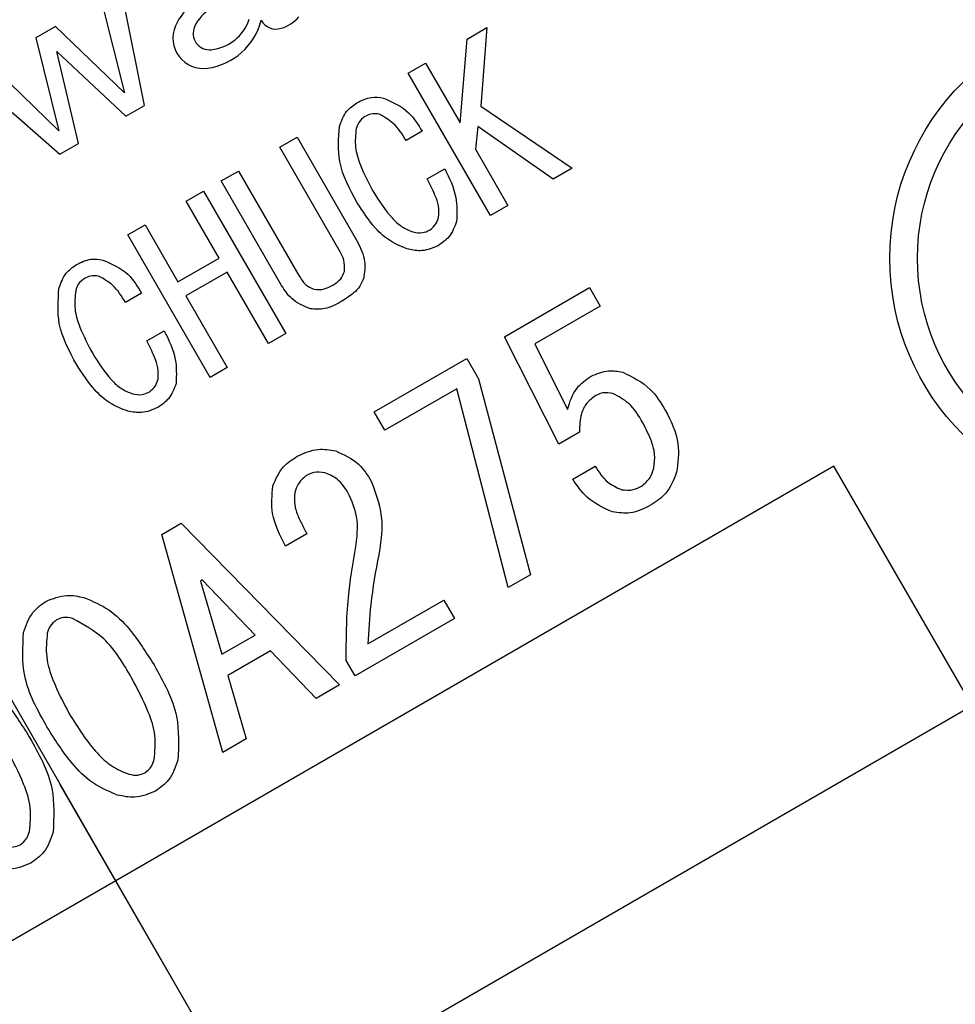
# Model space of a CAD drawing. Extents: x 0 to 1693, y 0 to 1188.
# Drawn here: x 1405 to 1422, y 520 to 538 of the extents above; entities that cross this region are included whole.
import ezdxf

# ---------------------------------------------------------------- set-up
doc = ezdxf.new("R2010")
doc.units = 0
doc.header["$LTSCALE"] = 2
doc.linetypes.add('CENTERX2', pattern=[20.32, 12.7, -2.54, 2.54, -2.54])
doc.layers.get('0').update_dxf_attribs({"linetype": 'CONTINUOUS'})
doc.styles.add('SLDTEXTSTYLE0', font='TXT', dxfattribs={"width": 0.7, "bigfont": 'bigfont'})
doc.dimstyles.new('SLDDIMSTYLE1', dxfattribs={"dimtxt": 7, "dimasz": 4, "dimexe": 0, "dimexo": 0.0625, "dimgap": 1.75, "dimtad": 3, "dimdec": 4, "dimlfac": 2, "dimzin": 12, "dimtxsty": 'SLDTEXTSTYLE0', "dimblk1": 'OPEN30', "dimblk2": 'OPEN30', "dimsah": 1, "dimcen": 0.09, "dimazin": 3, "dimtfac": 1, "dimtdec": 3, "dimtofl": 0, "dimtmove": 0, "dimatfit": 3, "dimtolj": 1, "dimtzin": 12})
doc.dimstyles.new('SLDDIMSTYLE2', dxfattribs={"dimtxt": 7, "dimasz": 4, "dimexe": 0, "dimexo": 0.0625, "dimgap": 1.75, "dimtad": 3, "dimdec": 3, "dimrnd": 1e-09, "dimzin": 12, "dimtxsty": 'SLDTEXTSTYLE0', "dimblk1": 'OPEN30', "dimblk2": 'OPEN30', "dimsah": 1, "dimcen": 0, "dimazin": 3, "dimtol": 1, "dimtp": 0.2, "dimtm": 0.2, "dimtfac": 1, "dimtdec": 1, "dimtmove": 0, "dimatfit": 3, "dimtolj": 1})

# ---------------------------------------------------------------- blocks, each defined once
blk = doc.blocks.new('_OPEN30')
at = {"color": 0, "linetype": 'BYBLOCK'}
for p, q in [((-1, 0.267949), (0, 0)), ((0, 0), (-1, -0.267949)), ((0, 0), (-1, 0))]:
    blk.add_line(p, q, dxfattribs=at)
blk = doc.blocks.new('_D_5')
at = {"color": 7, "linetype": 'CONTINUOUS'}
blk.add_line((1104.102, 967.307), (1468.345, 496.826), dxfattribs=at)
blk.add_arc((1286.224, 732.067), 297.5, 121.61776, 128.13195, dxfattribs=at)
at = {"color": 7, "linetype": 'CONTINUOUS', "xscale": 4, "yscale": 4}
for p, rotation in [((1104.102, 967.307, -118.009), 127.7467772431941), ((1468.345, 496.826, -118.009), 307.7467772431941)]:
    blk.add_blockref('_OPEN30', p, dxfattribs=dict(at, rotation=rotation))
at = {"color": 7, "linetype": 'CONTINUOUS', "attachment_point": 1, "rotation": 307.7468, "style": 'SLDTEXTSTYLE0'}
for s, insert, char_height in [('%%c', (1228.428, 821.452), 7), ('595', (1233.166, 815.332), 7), ('±0.2', (1242.519, 801.965), 6.3)]:
    blk.add_mtext(s, dxfattribs=dict(at, insert=insert, char_height=char_height))
blk = doc.blocks.new('_D_8')
at = {"color": 7, "linetype": 'CONTINUOUS'}
for p, q in [((1286.224, 1043.567), (1286.224, 1056.801)), ((1561.117, 890.776), (1567.452, 894.434))]:
    blk.add_line(p, q, dxfattribs=at)
blk.add_arc((1286.224, 732.067), 322.735, 30, 90, dxfattribs=at)
at = {"color": 7, "linetype": 'CONTINUOUS', "xscale": 4, "yscale": 4}
for p, rotation in [((1286.224, 1054.801, -118.009), 179.6449537204717), ((1565.72, 893.434, -118.009), 300.3550462795293)]:
    blk.add_blockref('_OPEN30', p, dxfattribs=dict(at, rotation=rotation))
at = {"color": 7, "linetype": 'CONTINUOUS', "insert": (1427.582, 1032.313), "char_height": 7, "attachment_point": 1, "rotation": 333.3818, "style": 'SLDTEXTSTYLE0'}
blk.add_mtext('60°', dxfattribs=at)
blk = doc.blocks.new('SW_CENTERMARKSYMBOL_0')
at = {"color": 0, "linetype": 'CONTINUOUS'}
blk.add_line((125, -216.506), (110.875, -192.041), dxfattribs=at)
blk.add_arc((0, 0), 254, 300.9023, 307.27476, dxfattribs=at)

msp = doc.modelspace()

# ---------------------------------------------------------------- linework, layer by layer
at = {"color": 7, "linetype": 'CONTINUOUS'}
for p, q in [((1407.7437202, 536.5101267), (1407.3223758, 538.6259166)), ((1406.9638413, 538.4189166), (1407.3832472, 536.7384843)), ((1406.1376531, 537.9419166), (1405.7791186, 537.7349166)), ((1407.3832472, 536.7384843), (1406.1376531, 537.9419166)), ((1413.5823413, 537.7126264), (1413.9390264, 537.9185586)), ((1413.9390264, 537.9185586), (1413.826155, 536.4971084)), ((1405.7791186, 537.7349166), (1406.1985244, 536.0544843)), ((1413.4547633, 536.194615), (1413.5823413, 537.7126264)), ((1406.5512032, 535.8216267), (1406.1608858, 537.4876763)), ((1406.1608858, 537.4876763), (1407.4085684, 536.3166267)), ((1412.5166897, 537.0973722), (1412.8293396, 537.2778806)), ((1412.8293396, 537.2778806), (1413.4547633, 536.194615)), ((1406.1985244, 536.0544843), (1404.9529303, 537.2579166)), ((1414.0034129, 534.5222921), (1412.5166897, 537.0973722)), ((1404.5943958, 537.0509166), (1406.2160514, 535.6281267)), ((1407.4085684, 536.3166267), (1407.7437202, 536.5101267)), ((1413.826155, 536.4971084), (1415.4785918, 535.373987)), ((1412.7667192, 536.0439695), (1412.4760869, 535.8761729)), ((1413.7729119, 536.1317011), (1413.7293396, 535.7190349)), ((1415.1351173, 535.1756819), (1413.7729119, 536.1317011)), ((1410.1916317, 535.7549993), (1410.5042816, 535.9355078)), ((1410.5042816, 535.9355078), (1411.5949595, 534.0463981)), ((1406.2160514, 535.6281267), (1406.5512032, 535.8216267)), ((1411.2823097, 533.8658896), (1410.1916317, 535.7549993)), ((1413.7293396, 535.7190349), (1414.3160628, 534.7028006)), ((1409.1347872, 535.1448298), (1409.447437, 535.3253383)), ((1409.447437, 535.3253383), (1410.538115, 533.4362286)), ((1412.8594865, 535.1815968), (1413.1765399, 535.3646477)), ((1415.4785918, 535.373987), (1415.1351173, 535.1756819)), ((1410.2254651, 533.2557201), (1409.1347872, 535.1448298)), ((1408.5006804, 534.7787281), (1408.8133303, 534.9592366)), ((1408.8133303, 534.9592366), (1410.3000534, 532.3841565)), ((1409.0955957, 533.7483046), (1408.5006804, 534.7787281)), ((1414.3160628, 534.7028006), (1414.0034129, 534.5222921)), ((1407.4438359, 534.1685586), (1407.7564857, 534.3490671)), ((1407.7564857, 534.3490671), (1408.351401, 533.3186436)), ((1408.930559, 531.5934785), (1407.4438359, 534.1685586)), ((1408.351401, 533.3186436), (1409.0955957, 533.7483046)), ((1409.239946, 533.4982826), (1408.4957512, 533.0686216)), ((1409.9874036, 532.203648), (1409.239946, 533.4982826)), ((1411.1368241, 533.2534712), (1411.1500347, 533.2610983)), ((1414.2536395, 532.328655), (1415.7912831, 533.2164139)), ((1415.7912831, 533.2164139), (1415.9837502, 532.8830512)), ((1407.6938653, 533.115156), (1407.403233, 532.9473594)), ((1408.4957512, 533.0686216), (1409.2432089, 531.773987)), ((1411.3172663, 532.9714446), (1411.3040558, 532.9638175)), ((1415.9837502, 532.8830512), (1414.8036071, 532.2016953)), ((1407.7866326, 532.2527833), (1408.103686, 532.4358341)), ((1410.3000534, 532.3841565), (1409.9874036, 532.203648)), ((1415.2360906, 530.3829319), (1414.2536395, 532.328655)), ((1414.8036071, 532.2016953), (1415.394921, 531.0147977)), ((1411.8985723, 530.9689563), (1413.5719095, 531.935058)), ((1413.5719095, 531.935058), (1413.7854689, 531.5651624)), ((1409.2432089, 531.773987), (1408.930559, 531.5934785)), ((1413.7854689, 531.5651624), (1414.7263455, 528.0236518)), ((1413.394481, 531.388136), (1412.0910394, 530.6355936)), ((1414.3212218, 527.7897535), (1413.394481, 531.388136)), ((1412.0910394, 530.6355936), (1411.8985723, 530.9689563)), ((1415.6112052, 530.5995044), (1415.2360906, 530.3829319)), ((1420.2141857, 529.9886468), (1394.2334236, 514.9886468)), ((1415.4888325, 529.7538331), (1415.8939562, 529.9877314)), ((1422.7141857, 525.6585198), (1420.2141857, 529.9886468)), ((1408.0587037, 528.7520072), (1408.4109853, 528.955397)), ((1408.4109853, 528.955397), (1411.2739866, 526.0304315)), ((1409.1602975, 524.8100925), (1408.0587037, 528.7520072)), ((1410.6823277, 528.7636894), (1410.294818, 528.5399605)), ((1414.7263455, 528.0236518), (1414.3212218, 527.7897535)), ((1408.7914416, 527.9303255), (1408.7562135, 527.9099866)), ((1408.7562135, 527.9099866), (1409.1455747, 526.5847457)), ((1409.7444533, 526.9305084), (1408.7914416, 527.9303255)), ((1411.7860826, 526.7705739), (1413.1599805, 527.5637942)), ((1413.1599805, 527.5637942), (1413.3524476, 527.2304315)), ((1413.3524476, 527.2304315), (1411.5558118, 526.1931434)), ((1409.1455747, 526.5847457), (1409.7444533, 526.9305084)), ((1410.0249907, 526.6479932), (1409.2499714, 526.2005355)), ((1410.8512488, 525.7863637), (1410.0249907, 526.6479932)), ((1411.5558118, 526.1931434), (1411.3938533, 526.4736638)), ((1409.2499714, 526.2005355), (1409.5830353, 525.0541603)), ((1411.2739866, 526.0304315), (1410.8512488, 525.7863637)), ((1396.7334236, 510.6585198), (1422.7141857, 525.6585198)), ((1409.5830353, 525.0541603), (1409.1602975, 524.8100925))]:
    msp.add_line(p, q, dxfattribs=at)
at = {"color": 7, "linetype": 'CENTERX2'}
msp.add_line((1437.7238047, 469.6610972), (1406.2238047, 524.2206976), dxfattribs=at)
at = {"color": 7, "linetype": 'CONTINUOUS'}
for centre, radius in [((1413.2238047, 512.096342), 30.85), ((1413.2238047, 512.096342), 30.25), ((1413.2238047, 512.096342), 30), ((1425.7238047, 533.7469771), 4.5), ((1425.7238047, 533.7469771), 4)]:
    msp.add_circle(centre, radius, dxfattribs=at)
for centre, radius, start, end in [((1286.2238047, 732.0667945), 293, 216.368438818, 323.631561182), ((1286.2238047, 732.0667945), 295, 216.325086102, 323.674913898), ((1286.2238047, 732.0667945), 307.5, 216.066982755, 323.933017245), ((1409.2108339, 537.5483189), 0.99, 124.84950838, 156.07078531), ((1409.3100288, 537.6430734), 0.72, 120.24063672, 156.05079063), ((1408.7189086, 538.3473513), 1.175489, 278.15149867, 345.46049557), ((1408.8714049, 538.3251338), 0.81, 275.82245517, 341.78744673), ((1410.1256823, 538.1982362), 0.306, 208.49529119, 287.40364621), ((1410.0018543, 538.5932839), 0.72, 287.40364621, 318.19487234), ((1408.8077391, 537.7271919), 0.549, 156.07078531, 278.15149867), ((1408.9234468, 537.8147804), 0.297, 156.05079063, 275.82245517)]:
    msp.add_arc(centre, radius, start, end, dxfattribs=at)
for points, knots in [([(1411.5875472, 536.5609315), (1411.6732411, 536.6034139), (1411.8261983, 536.679242), (1411.9939798, 536.6550621), (1412.0677623, 536.6444289)], [0, 0, 0, 0, 0.5602468025, 1, 1, 1, 1]), ([(1412.0677623, 536.6444289), (1412.2324982, 536.5712172), (1412.5277046, 536.440022), (1412.6934609, 536.1653601), (1412.7667192, 536.0439695)], [0, 0, 0, 0, 0.558036343, 1, 1, 1, 1]), ([(1411.2715891, 536.1319159), (1411.3069299, 536.2302479), (1411.3700807, 536.4059578), (1411.52106, 536.5135505), (1411.5875472, 536.5609315)], [0, 0, 0, 0, 0.5596266492, 1, 1, 1, 1]), ([(1411.7324625, 536.3099309), (1411.6909833, 536.2783917), (1411.6167757, 536.221967), (1411.5874272, 536.1341526), (1411.5744834, 536.0954231)], [0, 0, 0, 0, 0.5589611794, 1, 1, 1, 1]), ([(1411.9895941, 536.3527015), (1411.9390343, 536.3587927), (1411.8485162, 536.3696981), (1411.7680038, 536.3282345), (1411.7324625, 536.3099309)], [0, 0, 0, 0, 0.5585609604, 1, 1, 1, 1]), ([(1412.4760869, 535.8761729), (1412.4067016, 535.9887286), (1412.2833046, 536.1889011), (1412.0790137, 536.3028328), (1411.9895941, 536.3527015)], [0, 0, 0, 0, 0.5622932353, 1, 1, 1, 1]), ([(1411.5937176, 534.7502441), (1411.4597951, 534.9936266), (1411.2213504, 535.4269614), (1411.2562784, 535.9170747), (1411.2715891, 536.1319159)], [0, 0, 0, 0, 0.5616499417, 1, 1, 1, 1]), ([(1411.5744834, 536.0954231), (1411.5627531, 535.9825403), (1411.5392334, 535.7562061), (1411.6634077, 535.3648477), (1411.7992626, 535.1086773), (1411.8823062, 534.952089)], [0, 0, 0, 0, 0.2789075111, 0.5592202197, 1, 1, 1, 1]), ([(1413.1765399, 535.3646477), (1413.2594382, 535.195258), (1413.4069479, 534.8938451), (1413.3957141, 534.5600816), (1413.3907935, 534.4138885)], [0, 0, 0, 0, 0.561985724, 1, 1, 1, 1]), ([(1413.0650178, 534.4900129), (1413.0679015, 534.5586171), (1413.0736909, 534.6963497), (1412.9873904, 534.929018), (1412.9080074, 535.0857799), (1412.8594865, 535.1815968)], [0, 0, 0, 0, 0.2784086222, 0.5589443941, 1, 1, 1, 1]), ([(1411.8823062, 534.952089), (1411.9864714, 534.7862869), (1412.1315813, 534.5553124), (1412.3885969, 534.3116113), (1412.5313785, 534.2525462), (1412.6026483, 534.2230638)], [0, 0, 0, 0, 0.5602808747, 0.7805131831, 1, 1, 1, 1]), ([(1412.5188968, 533.9104986), (1412.4069106, 533.9537633), (1412.1827085, 534.0403814), (1411.8616282, 534.3332624), (1411.695343, 534.5920722), (1411.5937176, 534.7502441)], [0, 0, 0, 0, 0.2795661135, 0.5597061267, 1, 1, 1, 1]), ([(1412.9014553, 534.2546674), (1412.9446555, 534.2900263), (1413.0220362, 534.3533615), (1413.051849, 534.4481452), (1413.0650178, 534.4900129)], [0, 0, 0, 0, 0.5582819583, 1, 1, 1, 1]), ([(1412.6026483, 534.2230638), (1412.660572, 534.2123961), (1412.7640465, 534.1933395), (1412.8594552, 534.235922), (1412.9014553, 534.2546674)], [0, 0, 0, 0, 0.5597871403, 1, 1, 1, 1]), ([(1413.3907935, 534.4138885), (1413.3530232, 534.3137828), (1413.2854982, 534.1348157), (1413.1297083, 534.0261205), (1413.0610598, 533.9782243)], [0, 0, 0, 0, 0.5593527386, 1, 1, 1, 1]), ([(1411.5949595, 534.0463981), (1411.6530535, 533.9293667), (1411.756759, 533.7204501), (1411.7239452, 533.4911908), (1411.709513, 533.3903585)], [0, 0, 0, 0, 0.56018241696, 1, 1, 1, 1]), ([(1413.0610598, 533.9782243), (1412.9630501, 533.9356047), (1412.7877153, 533.8593603), (1412.6011671, 533.894848), (1412.5188968, 533.9104986)], [0, 0, 0, 0, 0.5589862365, 1, 1, 1, 1]), ([(1406.5146933, 533.6321179), (1406.6003872, 533.6746004), (1406.7533444, 533.7504284), (1406.9211259, 533.7262485), (1406.9949084, 533.7156154)], [0, 0, 0, 0, 0.5602468025, 1, 1, 1, 1]), ([(1406.9949084, 533.7156154), (1407.1596443, 533.6424036), (1407.4548507, 533.5112084), (1407.620607, 533.2365465), (1407.6938653, 533.115156)], [0, 0, 0, 0, 0.558036343, 1, 1, 1, 1]), ([(1411.360856, 533.5061146), (1411.3637974, 533.5772395), (1411.3690699, 533.7047321), (1411.3089086, 533.8164821), (1411.2823097, 533.8658896)], [0, 0, 0, 0, 0.5578738845, 1, 1, 1, 1]), ([(1406.1987352, 533.2031023), (1406.234076, 533.3014343), (1406.2972268, 533.4771442), (1406.4482061, 533.584737), (1406.5146933, 533.6321179)], [0, 0, 0, 0, 0.5596266492, 1, 1, 1, 1]), ([(1406.6596086, 533.3811173), (1406.6181294, 533.3495781), (1406.5439218, 533.2931534), (1406.5145733, 533.2053391), (1406.5016295, 533.1666095)], [0, 0, 0, 0, 0.5589611794, 1, 1, 1, 1]), ([(1406.9167402, 533.4238879), (1406.8661804, 533.4299792), (1406.7756623, 533.4408845), (1406.6951499, 533.399421), (1406.6596086, 533.3811173)], [0, 0, 0, 0, 0.5585609604, 1, 1, 1, 1]), ([(1407.403233, 532.9473594), (1407.3338477, 533.059915), (1407.2104507, 533.2600876), (1407.0061598, 533.3740192), (1406.9167402, 533.4238879)], [0, 0, 0, 0, 0.5622932353, 1, 1, 1, 1]), ([(1410.538115, 533.4362286), (1410.5753062, 533.3747946), (1410.6415337, 533.2653973), (1410.7558796, 533.2100442), (1410.8060126, 533.1857756)], [0, 0, 0, 0, 0.56156726963, 1, 1, 1, 1]), ([(1411.1500347, 533.2610983), (1411.2033193, 533.2955128), (1411.2983829, 533.3569106), (1411.3417825, 533.4605617), (1411.360856, 533.5061146)], [0, 0, 0, 0, 0.5605161466, 1, 1, 1, 1]), ([(1411.709513, 533.3903585), (1411.6888552, 533.3392512), (1411.647488, 533.236909), (1411.5091992, 533.0931845), (1411.3900722, 533.0176242), (1411.3172663, 532.9714446)], [0, 0, 0, 0, 0.2794715536, 0.5596407369, 1, 1, 1, 1]), ([(1406.5208637, 531.8214305), (1406.3869412, 532.064813), (1406.1484965, 532.4981479), (1406.1834245, 532.9882611), (1406.1987352, 533.2031023)], [0, 0, 0, 0, 0.5616499417, 1, 1, 1, 1]), ([(1410.7451424, 532.8335788), (1410.6241338, 532.8836277), (1410.4073418, 532.9732923), (1410.2811981, 533.169175), (1410.2254651, 533.2557201)], [0, 0, 0, 0, 0.5581783623, 1, 1, 1, 1]), ([(1410.8060126, 533.1857756), (1410.8713458, 533.1813777), (1410.9885528, 533.1734878), (1411.0913346, 533.2289324), (1411.1368241, 533.2534712)], [0, 0, 0, 0, 0.5574171567, 1, 1, 1, 1]), ([(1406.5016295, 533.1666095), (1406.4898992, 533.0537268), (1406.4663795, 532.8273926), (1406.5905538, 532.4360341), (1406.7264087, 532.1798638), (1406.8094523, 532.0232754)], [0, 0, 0, 0, 0.2789075111, 0.5592202197, 1, 1, 1, 1]), ([(1411.3040558, 532.9638175), (1411.205575, 532.9099022), (1411.0302015, 532.8138904), (1410.8320306, 532.8275776), (1410.7451424, 532.8335788)], [0, 0, 0, 0, 0.5615488037, 1, 1, 1, 1]), ([(1408.103686, 532.4358341), (1408.1865843, 532.2664444), (1408.334094, 531.9650315), (1408.3228602, 531.6312681), (1408.3179396, 531.4850749)], [0, 0, 0, 0, 0.561985724, 1, 1, 1, 1]), ([(1407.992164, 531.5611994), (1407.9950476, 531.6298036), (1408.000837, 531.7675361), (1407.9145365, 532.0002045), (1407.8351536, 532.1569663), (1407.7866326, 532.2527833)], [0, 0, 0, 0, 0.2784086222, 0.5589443941, 1, 1, 1, 1]), ([(1406.8094523, 532.0232754), (1406.9136175, 531.8574734), (1407.0587274, 531.6264988), (1407.315743, 531.3827977), (1407.4585247, 531.3237327), (1407.5297945, 531.2942502)], [0, 0, 0, 0, 0.5602808747, 0.7805131831, 1, 1, 1, 1]), ([(1407.4460429, 530.9816851), (1407.3340568, 531.0249497), (1407.1098546, 531.1115679), (1406.7887743, 531.4044489), (1406.6224891, 531.6632587), (1406.5208637, 531.8214305)], [0, 0, 0, 0, 0.2795661135, 0.5597061267, 1, 1, 1, 1]), ([(1415.394921, 531.0147977), (1415.4387882, 531.1537756), (1415.5172726, 531.4024265), (1415.7298717, 531.549661), (1415.8236431, 531.614602)], [0, 0, 0, 0, 0.5589281915, 1, 1, 1, 1]), ([(1415.8236431, 531.614602), (1415.9266793, 531.6594586), (1416.1109936, 531.7396996), (1416.3070274, 531.7019157), (1416.3934735, 531.685254)], [0, 0, 0, 0, 0.5590241192, 1, 1, 1, 1]), ([(1416.3934735, 531.685254), (1416.572763, 531.5974073), (1416.8943434, 531.4398423), (1417.0808916, 531.1366464), (1417.1634343, 531.0024902)], [0, 0, 0, 0, 0.5575263282, 1, 1, 1, 1]), ([(1407.8286014, 531.3258539), (1407.8718016, 531.3612128), (1407.9491823, 531.4245479), (1407.9789951, 531.5193317), (1407.992164, 531.5611994)], [0, 0, 0, 0, 0.5582819583, 1, 1, 1, 1]), ([(1408.3179396, 531.4850749), (1408.2801694, 531.3849692), (1408.2126444, 531.2060022), (1408.0568544, 531.097307), (1407.988206, 531.0494107)], [0, 0, 0, 0, 0.5593527386, 1, 1, 1, 1]), ([(1407.5297945, 531.2942502), (1407.5877181, 531.2835825), (1407.6911926, 531.2645259), (1407.7866013, 531.3071085), (1407.8286014, 531.3258539)], [0, 0, 0, 0, 0.5597871403, 1, 1, 1, 1]), ([(1415.9084541, 531.2643153), (1415.8500085, 531.2218282), (1415.7330521, 531.1368069), (1415.6174085, 530.8980329), (1415.6135581, 530.7127321), (1415.6112052, 530.5995044)], [0, 0, 0, 0, 0.2798082906, 0.5599282698, 1, 1, 1, 1]), ([(1416.2160681, 531.3010037), (1416.1561869, 531.3115208), (1416.0491568, 531.3303188), (1415.9514819, 531.2844996), (1415.9084541, 531.2643153)], [0, 0, 0, 0, 0.5594796652, 1, 1, 1, 1]), ([(1416.7583106, 530.7685919), (1416.683264, 530.8966971), (1416.5497534, 531.1246008), (1416.3176887, 531.2472819), (1416.2160681, 531.3010037)], [0, 0, 0, 0, 0.56210218698, 1, 1, 1, 1]), ([(1407.988206, 531.0494107), (1407.8901962, 531.0067912), (1407.7148615, 530.9305467), (1407.5283132, 530.9660345), (1407.4460429, 530.9816851)], [0, 0, 0, 0, 0.5589862365, 1, 1, 1, 1]), ([(1417.1634343, 531.0024902), (1417.2644689, 530.8018191), (1417.4447769, 530.4436979), (1417.3912732, 530.0491772), (1417.3677499, 529.8757238)], [0, 0, 0, 0, 0.5603441134, 1, 1, 1, 1]), ([(1416.9537213, 529.9419949), (1416.9648373, 530.0228011), (1416.9871017, 530.1846501), (1416.9135444, 530.4704358), (1416.8171962, 530.6554909), (1416.7583106, 530.7685919)], [0, 0, 0, 0, 0.27937816, 0.5595742849, 1, 1, 1, 1]), ([(1410.0654438, 529.6287738), (1410.1191195, 529.7532795), (1410.2152577, 529.9762805), (1410.4176621, 530.1075758), (1410.5070603, 530.1655665)], [0, 0, 0, 0, 0.5583187198, 1, 1, 1, 1]), ([(1410.5070603, 530.1655665), (1410.6323804, 530.2224024), (1410.8564391, 530.3240188), (1411.0969329, 530.2809756), (1411.2029141, 530.2620072)], [0, 0, 0, 0, 0.5593182259, 1, 1, 1, 1]), ([(1411.2029141, 530.2620072), (1411.3525447, 530.1945267), (1411.6207067, 530.0735907), (1411.777026, 529.8266031), (1411.8461214, 529.7174311)], [0, 0, 0, 0, 0.5579858666, 1, 1, 1, 1]), ([(1415.8939562, 529.9877314), (1415.9614379, 529.8812615), (1416.0817287, 529.6914715), (1416.2856555, 529.6008069), (1416.3751817, 529.5610041)], [0, 0, 0, 0, 0.5609881003, 1, 1, 1, 1]), ([(1410.6650525, 529.8105601), (1410.6117447, 529.7641621), (1410.5162013, 529.681003), (1410.4804066, 529.5602953), (1410.4645832, 529.5069356)], [0, 0, 0, 0, 0.5579426145, 1, 1, 1, 1]), ([(1411.0078947, 529.8675875), (1410.9404815, 529.8757092), (1410.8197907, 529.8902496), (1410.7124409, 529.8349649), (1410.6650525, 529.8105601)], [0, 0, 0, 0, 0.5585609604, 1, 1, 1, 1]), ([(1411.4308281, 529.5011469), (1411.3713287, 529.5933396), (1411.2652012, 529.7577813), (1411.0864366, 529.8340695), (1411.0078947, 529.8675875)], [0, 0, 0, 0, 0.5606404071, 1, 1, 1, 1]), ([(1416.735638, 529.628201), (1416.7932383, 529.6753461), (1416.8964124, 529.759793), (1416.9361629, 529.8861714), (1416.9537213, 529.9419949)], [0, 0, 0, 0, 0.5582819583, 1, 1, 1, 1]), ([(1417.3677499, 529.8757238), (1417.3146123, 529.7394905), (1417.2195654, 529.495811), (1417.0050693, 529.3492794), (1416.9104909, 529.2846688)], [0, 0, 0, 0, 0.5590674989, 1, 1, 1, 1]), ([(1410.294818, 528.5399605), (1410.1958393, 528.733269), (1410.0195338, 529.0775988), (1410.0514468, 529.460733), (1410.0654438, 529.6287738)], [0, 0, 0, 0, 0.5614047957, 1, 1, 1, 1]), ([(1411.8461214, 529.7174311), (1411.9337376, 529.4748378), (1412.090759, 529.0400741), (1412.0144432, 528.5864966), (1411.9807108, 528.3860103)], [0, 0, 0, 0, 0.5579890251, 1, 1, 1, 1]), ([(1416.2079458, 529.1591397), (1416.0434087, 529.2341667), (1415.748566, 529.3686113), (1415.5684393, 529.6357648), (1415.4888325, 529.7538331)], [0, 0, 0, 0, 0.5580507862, 1, 1, 1, 1]), ([(1416.3751817, 529.5610041), (1416.4462403, 529.5545827), (1416.5735198, 529.5430809), (1416.6859681, 529.6021218), (1416.735638, 529.628201)], [0, 0, 0, 0, 0.55828746748, 1, 1, 1, 1]), ([(1410.4645832, 529.5069356), (1410.4591182, 529.4330237), (1410.4481561, 529.2847642), (1410.5382002, 529.032377), (1410.6276523, 528.8656172), (1410.6823277, 528.7636894)], [0, 0, 0, 0, 0.2787572301, 0.5591578296, 1, 1, 1, 1]), ([(1411.5639573, 528.4976791), (1411.5890869, 528.6928074), (1411.6339512, 529.0411727), (1411.4928812, 529.3606271), (1411.4308281, 529.5011469)], [0, 0, 0, 0, 0.5601257681, 1, 1, 1, 1]), ([(1416.9104909, 529.2846688), (1416.7852318, 529.2224471), (1416.5616639, 529.1113912), (1416.3159798, 529.1445562), (1416.2079458, 529.1591397)], [0, 0, 0, 0, 0.5602730528, 1, 1, 1, 1]), ([(1411.3938533, 526.4736638), (1411.3948026, 526.8542208), (1411.3964981, 527.5338917), (1411.5127822, 528.2031484), (1411.5639573, 528.4976791)], [0, 0, 0, 0, 0.5599136603, 1, 1, 1, 1]), ([(1411.9807108, 528.3860103), (1411.9258187, 528.086599), (1411.8277981, 527.5519412), (1411.7988289, 527.0093229), (1411.7860826, 526.7705739)], [0, 0, 0, 0, 0.5600054388, 1, 1, 1, 1]), ([(1405.5589652, 526.9799864), (1405.6033616, 527.1082775), (1405.6826519, 527.3374009), (1405.8770696, 527.4793631), (1405.9626287, 527.5418377)], [0, 0, 0, 0, 0.5599214162, 1, 1, 1, 1]), ([(1405.9626287, 527.5418377), (1406.0879059, 527.592164), (1406.3122736, 527.6822968), (1406.5472585, 527.6324912), (1406.6510379, 527.6104948)], [0, 0, 0, 0, 0.5583569914, 1, 1, 1, 1]), ([(1406.6510379, 527.6104948), (1406.8067123, 527.5455033), (1407.1186282, 527.4152835), (1407.5467074, 526.9801433), (1407.7770507, 526.6154848), (1407.9178436, 526.3925943)], [0, 0, 0, 0, 0.27920553346, 0.55942830587, 1, 1, 1, 1]), ([(1406.155849, 527.2071702), (1406.1114302, 527.1717238), (1406.0318796, 527.1082419), (1406.0013609, 527.0118513), (1405.987883, 526.9692824)], [0, 0, 0, 0, 0.5583712772, 1, 1, 1, 1]), ([(1406.445849, 527.2336892), (1406.3898001, 527.2449916), (1406.2897422, 527.2651685), (1406.1967502, 527.2248873), (1406.155849, 527.2071702)], [0, 0, 0, 0, 0.5601645956, 1, 1, 1, 1]), ([(1407.5127198, 526.158696), (1407.3648317, 526.4144024), (1407.1018888, 526.8690446), (1406.6455341, 527.1226988), (1406.445849, 527.2336892)], [0, 0, 0, 0, 0.5624343131, 1, 1, 1, 1]), ([(1405.9802952, 525.2739503), (1405.8123589, 525.5737824), (1405.5135178, 526.1073313), (1405.5451215, 526.714167), (1405.5589652, 526.9799864)], [0, 0, 0, 0, 0.5619581813, 1, 1, 1, 1]), ([(1405.987883, 526.9692824), (1405.9747555, 526.8248604), (1405.948446, 526.5354154), (1406.1056899, 526.0354071), (1406.2793013, 525.7079825), (1406.3854189, 525.5078486)], [0, 0, 0, 0, 0.2790986179, 0.5593587112, 1, 1, 1, 1]), ([(1404.3964362, 526.3087999), (1404.5521106, 526.2438084), (1404.8640264, 526.1135886), (1405.2921056, 525.6784484), (1405.5224489, 525.3137899), (1405.6632418, 525.0908994)], [0, 0, 0, 0, 0.2792055335, 0.5594283059, 1, 1, 1, 1]), ([(1407.9178436, 526.3925943), (1408.0880939, 526.0898144), (1408.3910104, 525.5510959), (1408.3620337, 524.9376226), (1408.349343, 524.6689442)], [0, 0, 0, 0, 0.5620372847, 1, 1, 1, 1]), ([(1407.9204252, 524.6796481), (1407.9346121, 524.8259823), (1407.96306, 525.119416), (1407.7969127, 525.6245906), (1407.6205339, 525.9560728), (1407.5127198, 526.158696)], [0, 0, 0, 0, 0.2788705585, 0.5591995339, 1, 1, 1, 1]), ([(1406.3854189, 525.5078486), (1406.5411082, 525.2595328), (1406.7579927, 524.913614), (1407.1421005, 524.5481091), (1407.3557832, 524.4594849), (1407.4624593, 524.4152414)], [0, 0, 0, 0, 0.56025346163, 0.78046688362, 1, 1, 1, 1]), ([(1407.2572703, 524.0384357), (1407.1001198, 524.1046875), (1406.7852196, 524.2374438), (1406.3550414, 524.6798343), (1406.1224582, 525.0485676), (1405.9802952, 525.2739503)], [0, 0, 0, 0, 0.2791693354, 0.5594030309, 1, 1, 1, 1]), ([(1405.6632418, 525.0908994), (1405.8334922, 524.7881195), (1406.1364087, 524.249401), (1406.107432, 523.6359277), (1406.0947413, 523.3672492)], [0, 0, 0, 0, 0.5620372847, 1, 1, 1, 1]), ([(1405.6658235, 523.3779532), (1405.6800104, 523.5242874), (1405.7084583, 523.8177211), (1405.542311, 524.3228956), (1405.3659321, 524.6543779), (1405.2581181, 524.8570011)], [0, 0, 0, 0, 0.2788705585, 0.5591995339, 1, 1, 1, 1]), ([(1407.7524592, 524.4417603), (1407.7966359, 524.4773806), (1407.8757305, 524.5411556), (1407.9067369, 524.6372329), (1407.9204252, 524.6796481)], [0, 0, 0, 0, 0.55853034032, 1, 1, 1, 1]), ([(1408.349343, 524.6689442), (1408.3044687, 524.5410665), (1408.2243249, 524.3126817), (1408.0303086, 524.1708254), (1407.9449262, 524.1083976)], [0, 0, 0, 0, 0.5599220405, 1, 1, 1, 1]), ([(1407.4624593, 524.4152414), (1407.5184704, 524.404289), (1407.6184404, 524.3847408), (1407.711527, 524.4243453), (1407.7524592, 524.4417603)], [0, 0, 0, 0, 0.5602785301, 1, 1, 1, 1]), ([(1407.9449262, 524.1083976), (1407.819841, 524.0579901), (1407.5958395, 523.9677207), (1407.3609809, 524.0167742), (1407.2572703, 524.0384357)], [0, 0, 0, 0, 0.5584122812, 1, 1, 1, 1]), ([(1405.4978575, 523.1400654), (1405.5420342, 523.1756856), (1405.6211288, 523.2394606), (1405.6521351, 523.335538), (1405.6658235, 523.3779532)], [0, 0, 0, 0, 0.5585303403, 1, 1, 1, 1]), ([(1406.0947413, 523.3672492), (1406.049867, 523.2393716), (1405.9697232, 523.0109868), (1405.7757068, 522.8691305), (1405.6903245, 522.8067027)], [0, 0, 0, 0, 0.5599220405, 1, 1, 1, 1]), ([(1405.2078575, 523.1135464), (1405.2638686, 523.102594), (1405.3638387, 523.0830459), (1405.4569253, 523.1226504), (1405.4978575, 523.1400654)], [0, 0, 0, 0, 0.5602785301, 1, 1, 1, 1]), ([(1405.6903245, 522.8067027), (1405.5652393, 522.7562952), (1405.3412377, 522.6660258), (1405.1063792, 522.7150793), (1405.0026686, 522.7367408)], [0, 0, 0, 0, 0.55841228124, 1, 1, 1, 1])]:
    msp.add_open_spline(points, degree=3, knots=knots, dxfattribs=at)

# ---------------------------------------------------------------- block references
msp.add_blockref('SW_CENTERMARKSYMBOL_0', (1286.2238047, 732.0667945), dxfattribs=at)

# ---------------------------------------------------------------- dimensions: what is measured, and where the dimension line sits
dim = msp.add_angular_dim_2l(base=(1447.5910666, 1011.5630908), line1=((1286.2238047, 1041.5667945), (1286.2238047, 422.5667945)), line2=((1559.3846715, 889.7762945), (1530.0099559, 872.8167945)), dimstyle='SLDDIMSTYLE1', dxfattribs=at)
dim.commit()
dim.dimension.update_dxf_attribs({"geometry": '_D_8', "text_midpoint": (1430.8230298, 1020.5951934), "dimtype": 162})
dim = msp.add_diameter_dim_2p(p1=(1104.1023953, 967.307187), p2=(1468.3452141, 496.826402), dimstyle='SLDDIMSTYLE2', dxfattribs=at)
dim.commit()
dim.dimension.update_dxf_attribs({"geometry": '_D_5', "text_midpoint": (1234.204844, 799.2580661), "dimtype": 163})

doc.saveas('drawing.dxf')
